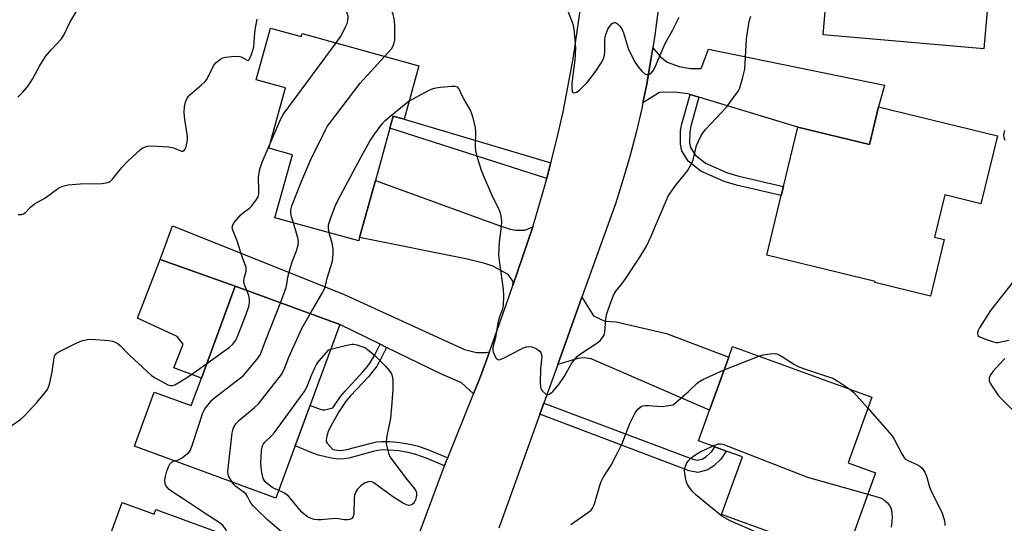
# Model space of a CAD drawing. Units: inches. Extents: x 1291760 to 1297760, y 489451 to 493452.
# Drawn here: x 1292503 to 1292816, y 492582 to 492743 of the extents above; entities that cross this region are included whole.
import ezdxf

# ---------------------------------------------------------------- set-up
doc = ezdxf.new("R2010")
doc.units = ezdxf.units.IN
doc.header["$MEASUREMENT"] = 0
for name, color, linetype in [('BLDG-Footprint', 5, 'Continuous'), ('CULTRL-Pad', 6, 'Continuous'), ('TRANS-Driveway', 251, 'Continuous'), ('TRANS-Non Street Sidewalk', 7, 'Continuous'), ('TRANS-Road', 130, 'Continuous'), ('Undefined', 1, 'Continuous')]:
    doc.layers.add(name, color=color, linetype=linetype)

msp = doc.modelspace()

# ---------------------------------------------------------------- linework, layer by layer
at = {"layer": 'BLDG-Footprint'}
for points, elevation in [([(1292799.64, 492793.3), (1292798.51, 492780.44), (1292793.27, 492780.9), (1292790.88, 492753.55), (1292806.69, 492752.18), (1292811.24, 492751.78), (1292809.64, 492733.44), (1292758.43, 492737.91), (1292762.31, 492782.38), (1292772.91, 492781.45), (1292774.13, 492795.53)], 315.97), ([(1292582.56, 492740.07), (1292592.31, 492737.37), (1292592.58, 492738.35), (1292629.75, 492728.06), (1292625.04, 492711.05), (1292621.62, 492712.04), (1292620.56, 492708.2), (1292615.92, 492691.46), (1292610.9, 492673.31), (1292610.6, 492672.25), (1292583.94, 492679.64), (1292589.49, 492699.69), (1292581.98, 492701.77), (1292587.3, 492720.97), (1292577.98, 492723.55)], 312.78), ([(1292813.94, 492705.71), (1292808.69, 492684.12), (1292797.25, 492686.9), (1292793.97, 492673.42), (1292797.02, 492672.68), (1292792.64, 492654.67), (1292774.94, 492658.97), (1292775.03, 492659.34), (1292740.5, 492667.75), (1292745.12, 492686.76), (1292745.82, 492689.61), (1292750.42, 492708.5), (1292773.18, 492702.96), (1292776.09, 492714.92)], 316.23), ([(1292604.61, 492645.6), (1292584.23, 492590.31), (1292539.17, 492606.93), (1292545.51, 492624.13), (1292557.27, 492619.8), (1292560.52, 492628.6), (1292571.31, 492657.88)], 314.29), ([(1292775.18, 492598.44), (1292766.08, 492573.32), (1292757.41, 492576.47), (1292756.55, 492574.1), (1292726.14, 492585.13), (1292732.78, 492603.47), (1292727.62, 492605.34), (1292723.94, 492606.67), (1292718.76, 492608.55), (1292722.32, 492618.36), (1292728.42, 492635.19), (1292729.66, 492638.6), (1292773.97, 492622.53), (1292766.39, 492601.62)], 317.41), ([(1292535.29, 492588.92), (1292545.45, 492585.21), (1292545.99, 492586.67), (1292570.91, 492577.54), (1292570.34, 492575.98), (1292578.14, 492573.12), (1292578.06, 492572.89), (1292569.44, 492549.34), (1292568.03, 492545.5), (1292567.23, 492543.31), (1292556.11, 492547.38), (1292555.42, 492545.49), (1292546.49, 492521.1), (1292504.42, 492536.5), (1292510.66, 492553.56), (1292520.97, 492549.78)], 313.18)]:
    msp.add_lwpolyline(points, close=True, dxfattribs=dict(at, elevation=elevation))
at = {"layer": 'CULTRL-Pad'}
msp.add_lwpolyline([(1292571.31, 492657.87), (1292560.52, 492628.6), (1292551.76, 492631.83), (1292554.7, 492639.36), (1292552.76, 492641.8), (1292540.13, 492647.68), (1292547.39, 492666.33)], close=True, dxfattribs=at)
at = {"layer": 'TRANS-Driveway'}
for points in [[(1292718.91, 492718.05), (1292716.1, 492718.87), (1292715.34, 492719.09), (1292711.13, 492719.66), (1292706.4, 492719.53), (1292701.08, 492716.27), (1292702.31, 492722.2), (1292703.66, 492729.97), (1292704.29, 492733.8), (1292706.53, 492731.01), (1292708.83, 492729.25), (1292712.61, 492727.77), (1292716.26, 492727.23), (1292719.63, 492727.23), (1292721.93, 492733.31), (1292777.98, 492721.82), (1292776.09, 492714.92), (1292773.18, 492702.96), (1292750.42, 492708.5)], [(1292666.04, 492676.78), (1292659.71, 492658.04), (1292659.8, 492659.36), (1292658.18, 492661.52), (1292653.32, 492664.22), (1292650.78, 492665.04), (1292644.66, 492666.53), (1292610.9, 492673.32), (1292615.93, 492691.46), (1292655.01, 492677.26), (1292658.8, 492675.97), (1292660.62, 492675.7), (1292663.45, 492675.7)], [(1292652.24, 492636.96), (1292649.43, 492629.11), (1292647.19, 492623.58), (1292643.28, 492627.11), (1292636.76, 492629.94), (1292619.47, 492638.36), (1292617.38, 492639.38), (1292604.61, 492645.6), (1292571.31, 492657.87), (1292547.39, 492666.33), (1292551.32, 492677.02), (1292605.78, 492655.26), (1292644.26, 492637.68), (1292648.07, 492636.7), (1292651.15, 492636.7)], [(1292673.97, 492632.95), (1292681.68, 492654.4), (1292685.32, 492648.44), (1292689.01, 492646.72), (1292692.57, 492646.47), (1292708.56, 492642.79), (1292728.42, 492635.19), (1292722.32, 492618.36), (1292684.58, 492634.67), (1292682.37, 492635.04), (1292680.4, 492634.79)]]:
    msp.add_lwpolyline(points, close=True, dxfattribs=at)
at = {"layer": 'TRANS-Non Street Sidewalk'}
for points in [[(1292718.91, 492718.05), (1292716.36, 492708.84), (1292716, 492707.04), (1292715.95, 492703.37), (1292716.26, 492702.06), (1292717.71, 492699.66), (1292721.02, 492697.03), (1292728, 492693.92), (1292731.62, 492692.84), (1292745.82, 492689.61), (1292745.12, 492686.76), (1292730.88, 492690), (1292726.98, 492691.16), (1292719.49, 492694.5), (1292715.48, 492697.7), (1292713.51, 492700.95), (1292713.02, 492703.05), (1292713.07, 492707.35), (1292713.51, 492709.53), (1292716.1, 492718.87)], [(1292671.78, 492697.15), (1292671.71, 492696.88), (1292670.45, 492692.13), (1292620.56, 492708.2), (1292621.62, 492712.04), (1292625.04, 492711.05)], [(1292619.47, 492638.36), (1292617.64, 492634.7), (1292616.32, 492632.38), (1292615.14, 492630.75), (1292613.7, 492629.02), (1292607.98, 492622.87), (1292606.65, 492621.31), (1292604.28, 492617.81), (1292601.72, 492613.31), (1292601.03, 492611.84), (1292600.54, 492610.5), (1292600.32, 492609.58), (1292600.21, 492608.66), (1292600.25, 492608.37), (1292600.53, 492607.8), (1292602.35, 492605.8), (1292603.81, 492605.57), (1292604.64, 492605.51), (1292605.61, 492605.57), (1292606.81, 492605.78), (1292614.57, 492607.89), (1292616.25, 492608.24), (1292617.89, 492608.43), (1292620.47, 492608.4), (1292623.69, 492608.07), (1292626.87, 492607.53), (1292629.6, 492606.87), (1292633.4, 492605.51), (1292638.93, 492603.21), (1292638.47, 492602.07), (1292637.94, 492600.67), (1292632.42, 492602.97), (1292628.81, 492604.26), (1292626.32, 492604.86), (1292623.33, 492605.37), (1292620.32, 492605.67), (1292618.03, 492605.71), (1292616.69, 492605.55), (1292615.2, 492605.24), (1292607.41, 492603.12), (1292605.94, 492602.86), (1292604.62, 492602.78), (1292603.5, 492602.86), (1292601.84, 492603.12), (1292597.81, 492604.04), (1292595.5, 492604.85), (1292590.39, 492607.04), (1292595.13, 492619.88), (1292598.29, 492618.71), (1292599.12, 492618.51), (1292599.85, 492618.48), (1292602.35, 492619.11), (1292604.8, 492622.72), (1292606.24, 492624.41), (1292611.96, 492630.56), (1292613.31, 492632.17), (1292614.36, 492633.64), (1292615.59, 492635.8), (1292617.38, 492639.38)], [(1292668.24, 492617.05), (1292669.53, 492620.63), (1292716.93, 492602.74), (1292718.49, 492602.4), (1292720.18, 492602.88), (1292721.25, 492603.62), (1292723.01, 492605.24), (1292723.94, 492606.67), (1292727.62, 492605.34), (1292725.94, 492602.76), (1292723.64, 492600.63), (1292721.81, 492599.38), (1292718.6, 492598.48), (1292715.85, 492599.08)]]:
    msp.add_lwpolyline(points, close=True, dxfattribs=at)
at = {"layer": 'TRANS-Road'}
for points in [[(1292619.72, 492551.86), (1292637.94, 492600.67), (1292638.47, 492602.07), (1292638.93, 492603.21), (1292647.19, 492623.58), (1292649.43, 492629.11), (1292652.24, 492636.96), (1292658.45, 492654.3), (1292659.71, 492658.04), (1292666.04, 492676.78), (1292666.14, 492677.09), (1292669.54, 492688.7), (1292670.45, 492692.13), (1292671.71, 492696.88), (1292671.78, 492697.15), (1292673.81, 492705.08), (1292675.73, 492713.33), (1292678.83, 492730.27), (1292681.79, 492750.05)], [(1292706.47, 492750.05), (1292704.89, 492737.77), (1292704.29, 492733.8), (1292703.66, 492729.97), (1292702.31, 492722.2), (1292701.08, 492716.27), (1292700.71, 492714.47), (1292698.91, 492706.78), (1292696.91, 492699.15), (1292694.71, 492691.57), (1292692.31, 492684.05), (1292681.68, 492654.4), (1292673.97, 492632.95), (1292669.53, 492620.63), (1292668.24, 492617.05), (1292655.21, 492580.81)]]:
    msp.add_lwpolyline(points, dxfattribs=at)
at = {"layer": 'Undefined'}
msp.add_line((1292726.97, 492631.17, 316), (1292738.04, 492635.56, 316), dxfattribs=at)
for points, elevation in [([(1292603.44, 492735.34), (1292605.03, 492737.58), (1292606.43, 492740.47), (1292606.89, 492741.56), (1292607.14, 492742.38), (1292607.21, 492743.75), (1292606.97, 492744.85), (1292606.45, 492746.19), (1292603.57, 492751.2), (1292602.65, 492752.97), (1292602.21, 492754.01), (1292602.01, 492754.84), (1292601.91, 492755.72), (1292601.71, 492759.52)], 310), ([(1292618.91, 492731.06), (1292621.03, 492733.44), (1292621.56, 492734.38), (1292621.92, 492735.38), (1292622.05, 492736.2), (1292622.08, 492737.07), (1292622.1, 492740.89), (1292621.99, 492742.35), (1292621.83, 492743.5), (1292621.6, 492744.35), (1292618.98, 492751.42), (1292618.3, 492752.61), (1292616.74, 492754.53), (1292616.26, 492755.46), (1292615.97, 492756.73), (1292615.98, 492757.27), (1292616.16, 492758.08)], 312), ([(1292502.09, 492718.02), (1292503.71, 492719.68), (1292505.37, 492721.67), (1292506.7, 492723.8), (1292509, 492727.95), (1292510.93, 492730.98), (1292512.78, 492733.21), (1292515.94, 492736.67), (1292516.85, 492738.02), (1292518.63, 492741.85), (1292521.23, 492746.29)], 306), ([(1292626.61, 492716.73), (1292632.83, 492720.14), (1292634.33, 492720.81), (1292635.15, 492721.02), (1292636.6, 492721.22), (1292640.12, 492721.59), (1292641.23, 492721.59), (1292641.9, 492721.31), (1292642.54, 492720.53), (1292643.06, 492719.57), (1292643.96, 492717.51), (1292646.15, 492713.69), (1292646.48, 492712.88), (1292646.91, 492711.45), (1292647.7, 492708.26), (1292647.78, 492707.1), (1292647.65, 492702.44), (1292647.75, 492700.95), (1292648.08, 492699.54), (1292649.61, 492694.84), (1292650.25, 492693.21), (1292652.9, 492687.02), (1292655.47, 492681.87), (1292655.79, 492680.82), (1292656.01, 492679.47), (1292656.02, 492678.33), (1292655.91, 492676.89), (1292655.34, 492671.86), (1292655.15, 492667.76), (1292655.42, 492665.13), (1292656.57, 492656.91), (1292656.65, 492654.63), (1292656.64, 492651.77), (1292656.43, 492650.54), (1292655.43, 492648.08), (1292654.93, 492646.15), (1292654.18, 492641.48), (1292653.35, 492638.27), (1292653.3, 492637.45), (1292653.4, 492636.89), (1292653.79, 492635.83), (1292654.35, 492634.89), (1292654.93, 492634.48), (1292655.4, 492634.43), (1292655.9, 492634.55), (1292656.67, 492634.89), (1292662.17, 492637.81), (1292662.98, 492638.16), (1292664.09, 492638.49), (1292664.93, 492638.61), (1292665.77, 492638.49), (1292666.86, 492638.06), (1292667.87, 492637.47), (1292668.29, 492637.1), (1292668.57, 492636.69), (1292668.83, 492635.98), (1292668.89, 492635.45), (1292668.49, 492631.57), (1292668.4, 492627.04), (1292668.45, 492625.85), (1292668.55, 492625.3), (1292668.77, 492624.82), (1292669.1, 492624.42), (1292670.1, 492623.59), (1292670.73, 492623.32), (1292670.94, 492623.31), (1292671.37, 492623.46), (1292672.41, 492624.35), (1292674.37, 492626.58), (1292676.13, 492629.2), (1292678.28, 492633), (1292679.11, 492634.14), (1292680.2, 492635.44), (1292680.82, 492636.02), (1292681.53, 492636.54), (1292686.73, 492639.88), (1292687.59, 492640.67), (1292688.47, 492641.84), (1292688.72, 492642.36), (1292688.92, 492643.18), (1292689.25, 492647.25), (1292689.48, 492648.72), (1292690.1, 492650.66), (1292691.77, 492655.01), (1292692.51, 492656.21), (1292694.49, 492658.69), (1292695.51, 492660.14), (1292700.06, 492667.08), (1292702.18, 492670.58), (1292703.64, 492673.56), (1292708.44, 492685.05), (1292709.25, 492686.71), (1292711.62, 492690.06), (1292715.26, 492694.58), (1292716.17, 492696.04), (1292716.68, 492697.07), (1292717.06, 492698.14), (1292718.18, 492702.69), (1292718.74, 492704.03), (1292719.64, 492705.87), (1292720.26, 492706.84), (1292721, 492707.73), (1292727.68, 492714.91), (1292730.9, 492719.19), (1292731.47, 492720.12), (1292731.91, 492721.07), (1292732.9, 492724.4), (1292733.49, 492726.94), (1292734.1, 492736.58), (1292734.95, 492742.11), (1292735.42, 492743.82)], 314), ([(1292677.23, 492745.46), (1292678.53, 492741.93), (1292678.88, 492740.83), (1292679.1, 492739.72), (1292679.57, 492735.16), (1292679.62, 492733.63), (1292679.38, 492729.82), (1292678.43, 492722.48), (1292678.41, 492720.75), (1292678.52, 492719.99), (1292678.69, 492719.61), (1292678.81, 492719.49), (1292679.13, 492719.4), (1292679.96, 492719.62), (1292680.78, 492720.16), (1292681.96, 492721.3), (1292683.3, 492722.75), (1292685.5, 492725.44), (1292686.35, 492726.61), (1292687.73, 492728.79), (1292688.54, 492730.29), (1292688.84, 492731.38), (1292688.92, 492732.54), (1292688.93, 492736.38), (1292689.04, 492737.25), (1292689.34, 492738.36), (1292689.88, 492739.69), (1292690.52, 492740.66), (1292691.28, 492741.47), (1292691.64, 492741.71), (1292692.02, 492741.84), (1292692.41, 492741.81), (1292693, 492741.44), (1292693.75, 492740.68), (1292694.39, 492739.8), (1292694.89, 492738.57), (1292696.54, 492733.22), (1292698.67, 492729.1), (1292699.53, 492727.7), (1292700.81, 492726.25), (1292701.85, 492725.4), (1292702.29, 492725.22), (1292702.74, 492725.22), (1292703.18, 492725.36), (1292703.58, 492725.61), (1292704.25, 492726.33), (1292704.77, 492727.23), (1292708.05, 492734.91), (1292710.61, 492739.47), (1292711.9, 492742), (1292712.62, 492743.55)], 312), ([(1292502.16, 492680.65), (1292503.21, 492680.67), (1292503.91, 492680.89), (1292504.35, 492681.16), (1292506.15, 492683.04), (1292507.4, 492684.04), (1292510.64, 492685.86), (1292514.69, 492688.82), (1292515.69, 492689.37), (1292516.73, 492689.83), (1292518.14, 492690.12), (1292521.96, 492690.43), (1292528.81, 492690.58), (1292530.22, 492690.75), (1292531.22, 492691.08), (1292531.61, 492691.34), (1292532.21, 492691.92), (1292535.03, 492695.53), (1292537.16, 492697.78), (1292540.99, 492701.3), (1292541.68, 492701.8), (1292542.38, 492702.14), (1292543.36, 492702.45), (1292544.47, 492702.54), (1292549.99, 492702.2), (1292551.58, 492701.92), (1292554.14, 492700.88), (1292554.6, 492700.84), (1292554.88, 492700.95), (1292555.31, 492701.52), (1292555.62, 492702.31), (1292556.02, 492703.75), (1292556.14, 492704.63), (1292556.08, 492705.5), (1292555.21, 492710.9), (1292555.05, 492713.13), (1292555.15, 492715.06), (1292555.5, 492716.43), (1292555.89, 492717.48), (1292556.32, 492718.19), (1292556.88, 492718.79), (1292560.57, 492721.93), (1292561.59, 492722.91), (1292562.1, 492723.58), (1292562.65, 492724.56), (1292564.44, 492728.29), (1292565.18, 492729.12), (1292566.57, 492730.14), (1292567.33, 492730.53), (1292568.14, 492730.74), (1292570.14, 492730.99), (1292571.85, 492731.1), (1292572.68, 492731.04), (1292573.19, 492730.89), (1292575.1, 492729.79), (1292575.42, 492729.76), (1292575.83, 492730.16), (1292576.54, 492731.91), (1292577.19, 492734.12), (1292577.54, 492738.49), (1292577.77, 492740.15), (1292578.26, 492742.92)], 308), ([(1292582.39, 492703.24), (1292585.5, 492710.44), (1292586.14, 492711.79), (1292586.59, 492712.55), (1292603.44, 492735.34)], 310), ([(1292589.79, 492678.01), (1292589.2, 492679.97), (1292588.99, 492681.09), (1292589, 492682.18), (1292589.32, 492683.48), (1292592.49, 492691.49), (1292595.32, 492698.18), (1292599.98, 492707.65), (1292600.58, 492708.66), (1292601.27, 492709.63), (1292611.06, 492722.5), (1292618.91, 492731.06)], 312), ([(1292601.2, 492674.85), (1292600.94, 492676.29), (1292601.03, 492677.39), (1292601.71, 492679.61), (1292603.08, 492683.36), (1292604.06, 492685.36), (1292611.97, 492700.23), (1292614.1, 492704.04), (1292615.42, 492705.98), (1292618.12, 492709.51), (1292619.07, 492710.64), (1292620.39, 492711.83), (1292624.53, 492715.23), (1292625.7, 492716.14), (1292626.61, 492716.73)], 314), ([(1292816.22, 492707.4), (1292815.99, 492706.57), (1292815.92, 492706.01), (1292816.03, 492705.17), (1292816.27, 492704.33)], 314), ([(1292575.03, 492656.5), (1292574.25, 492658.27), (1292574.04, 492659.31), (1292574.15, 492660.39), (1292574.78, 492662.67), (1292574.77, 492663.75), (1292573.41, 492667.47), (1292572.05, 492671.97), (1292570.53, 492675.66), (1292570.36, 492676.45), (1292570.39, 492676.9), (1292570.54, 492677.38), (1292570.98, 492678.09), (1292573.11, 492680.56), (1292573.97, 492681.36), (1292575.81, 492682.7), (1292576.42, 492683.3), (1292577.82, 492685.13), (1292578.54, 492686.35), (1292578.76, 492687.12), (1292578.84, 492688.19), (1292578.72, 492692.65), (1292579.08, 492695.13), (1292579.83, 492697.33), (1292582.39, 492703.24)], 310), ([(1292585.66, 492652.59), (1292587.48, 492657.39), (1292587.75, 492658.46), (1292588.06, 492660.77), (1292588.89, 492663.94), (1292589.42, 492665.63), (1292590.79, 492669.12), (1292591.31, 492670.98), (1292591.38, 492672.09), (1292591.23, 492673.24), (1292589.79, 492678.01)], 312), ([(1292595.19, 492649.07), (1292598.84, 492655.41), (1292599.78, 492657.25), (1292600.01, 492657.94), (1292600.56, 492660.44), (1292602.21, 492665.84), (1292602.5, 492668.09), (1292602.52, 492669.78), (1292602.16, 492671.5), (1292601.2, 492674.85)], 314), ([(1292818.8, 492659.07), (1292811.77, 492650.12), (1292808.26, 492644.53), (1292807.83, 492643.76), (1292807.58, 492643), (1292807.6, 492642.55), (1292807.76, 492642.16), (1292808.34, 492641.69), (1292810.19, 492640.93), (1292812.69, 492640.08), (1292813.53, 492639.94), (1292814.11, 492639.96), (1292817.6, 492640.67)], 314), ([(1292562.22, 492633.22), (1292569.44, 492638.41), (1292570.52, 492639.42), (1292571.45, 492640.69), (1292572.18, 492642.31), (1292574.75, 492648.89), (1292575.57, 492651.35), (1292575.82, 492652.7), (1292575.87, 492653.78), (1292575.65, 492654.85), (1292575.03, 492656.5)], 310), ([(1292551.88, 492602.24), (1292553.18, 492602.58), (1292554.16, 492603.08), (1292555.98, 492604.44), (1292556.58, 492605.03), (1292556.9, 492605.49), (1292557.55, 492607.11), (1292560.95, 492617.55), (1292561.65, 492618.81), (1292563.06, 492620.64), (1292563.81, 492621.52), (1292564.68, 492622.32), (1292573.88, 492629.45), (1292575.09, 492630.73), (1292578.64, 492635.04), (1292579.2, 492636.02), (1292579.64, 492637.04), (1292581.1, 492641.02), (1292585.66, 492652.59)], 312), ([(1292570.32, 492595.44), (1292569.19, 492597.44), (1292569.02, 492597.98), (1292568.95, 492598.82), (1292570.32, 492611.1), (1292570.48, 492611.96), (1292570.76, 492612.76), (1292571.53, 492613.97), (1292572.48, 492615.06), (1292577.41, 492619.18), (1292578.68, 492620.38), (1292586.02, 492629.73), (1292586.87, 492631.29), (1292588.33, 492635.25), (1292591.84, 492643.02), (1292592.63, 492644.6), (1292595.19, 492649.07)], 314), ([(1292498.49, 492612.28), (1292503, 492615.49), (1292504.3, 492616.68), (1292508.12, 492620.82), (1292510.71, 492623.88), (1292511.48, 492624.99), (1292511.97, 492625.97), (1292512.28, 492627.09), (1292512.99, 492630.56), (1292513.61, 492635.07), (1292513.76, 492635.59), (1292514, 492636.06), (1292514.57, 492636.62), (1292515.51, 492637.2), (1292520.82, 492639.83), (1292521.64, 492640.17), (1292522.79, 492640.51), (1292524.25, 492640.83), (1292525.43, 492640.96), (1292531.09, 492640.56), (1292532.26, 492640.35), (1292533.05, 492640.04), (1292534.04, 492639.48), (1292534.7, 492638.95), (1292537.61, 492635.86), (1292544.6, 492629.42), (1292545.8, 492628.62), (1292548.84, 492626.94), (1292549.86, 492626.43), (1292550.63, 492626.18), (1292551.29, 492626.19), (1292552.04, 492626.46), (1292555.27, 492628.3), (1292556.73, 492629.27), (1292562.22, 492633.22)], 310), ([(1292585.14, 492592.78), (1292583.31, 492593.64), (1292582.1, 492594.43), (1292580.82, 492595.57), (1292580.48, 492596.01), (1292580.19, 492596.6), (1292579.76, 492598.52), (1292579.5, 492600.22), (1292579.42, 492601.37), (1292579.66, 492605.56), (1292579.95, 492606.99), (1292580.27, 492607.6), (1292580.74, 492608.18), (1292582.81, 492610.14), (1292583.76, 492611.25), (1292593.24, 492624.16), (1292594.11, 492625.67), (1292595.64, 492629.77), (1292596.59, 492631.87), (1292597.14, 492632.88), (1292598.02, 492634.04), (1292601.06, 492637.61), (1292601.73, 492637.78)], 316), ([(1292601.73, 492637.78), (1292606.8, 492639.06), (1292608.53, 492639.37), (1292609.1, 492639.36), (1292609.96, 492639.19), (1292611.94, 492638.55), (1292612.72, 492638.16), (1292613.42, 492637.69), (1292615.6, 492635.9), (1292619.03, 492632.46), (1292620.39, 492630.86), (1292621.06, 492629.89), (1292621.39, 492628.92), (1292621.48, 492627.5), (1292621.43, 492624.91), (1292621.07, 492619.45), (1292620.71, 492615.79), (1292619.47, 492609.5), (1292619.33, 492608.03), (1292619.41, 492607.17), (1292620.13, 492604.65), (1292620.44, 492603.84), (1292620.86, 492603.07), (1292626.08, 492596.14), (1292628.19, 492593.59), (1292628.69, 492592.88), (1292628.96, 492592.16), (1292629.03, 492591.44), (1292628.92, 492590.6), (1292628.7, 492589.78), (1292628.29, 492588.92), (1292628.02, 492588.59), (1292627.6, 492588.27), (1292627.11, 492588.07), (1292626.6, 492588), (1292625.84, 492588.19), (1292624.59, 492588.85), (1292621.39, 492590.81), (1292615.46, 492595.16), (1292614.97, 492595.43), (1292614.47, 492595.6), (1292613.69, 492595.57), (1292612.66, 492595.19), (1292611.25, 492594.21), (1292610.23, 492593.24), (1292609.67, 492592.3), (1292609.31, 492591.21), (1292609.17, 492590.39), (1292609.06, 492585.24), (1292608.87, 492584.44), (1292608.44, 492583.86), (1292607.81, 492583.55), (1292607.07, 492583.43), (1292606.02, 492583.45), (1292604.12, 492583.76), (1292603.07, 492583.81), (1292598.67, 492583.41), (1292597.56, 492583.4), (1292596.46, 492583.54), (1292595.43, 492583.84), (1292594.32, 492584.43), (1292593.39, 492585.09), (1292592.52, 492585.84), (1292591.71, 492586.69), (1292588.99, 492590.13), (1292588.2, 492590.97), (1292586.97, 492591.87), (1292585.14, 492592.78)], 316), ([(1292738.04, 492635.56), (1292739.36, 492635.97), (1292741.59, 492636.34), (1292742.97, 492636.43), (1292743.76, 492636.3), (1292745.26, 492635.53), (1292749.31, 492632.92), (1292750.54, 492632.25), (1292752.21, 492631.64), (1292759.86, 492629.13), (1292761.52, 492628.5), (1292763.51, 492627.34), (1292767.01, 492625.06)], 316), ([(1292816.34, 492634.84), (1292812.54, 492630.67), (1292811.82, 492629.76), (1292811.38, 492628.76), (1292811.3, 492628.25), (1292811.36, 492627.74), (1292811.66, 492626.99), (1292812.37, 492625.76), (1292813.62, 492623.84), (1292814.34, 492622.93), (1292823.15, 492614.08)], 314), ([(1292678.16, 492581.94), (1292683.8, 492585.83), (1292684.57, 492586.51), (1292685.04, 492587.12), (1292685.54, 492588.17), (1292686.04, 492589.57), (1292687.35, 492594.32), (1292687.82, 492595.67), (1292688.47, 492596.9), (1292690.93, 492600.81), (1292692.9, 492604.55), (1292694.44, 492607.78), (1292696.88, 492614.15), (1292698.58, 492617.48), (1292699.42, 492618.64), (1292700.06, 492619.21), (1292700.53, 492619.51), (1292701.02, 492619.69), (1292701.8, 492619.84), (1292702.92, 492619.86), (1292705.76, 492619.61), (1292707.38, 492619.57), (1292708.62, 492619.69), (1292710.69, 492620.07), (1292715.57, 492624.3), (1292718.27, 492626.87), (1292718.93, 492627.4), (1292720.2, 492628.1), (1292726.97, 492631.17)], 316), ([(1292767.01, 492625.06), (1292768.21, 492623.95), (1292772.67, 492618.96)], 316), ([(1292772.67, 492618.96), (1292780.32, 492610.34), (1292781.08, 492609.11), (1292783.58, 492604.2), (1292784.33, 492603.11), (1292784.69, 492602.77), (1292785.4, 492602.32), (1292788.25, 492601.06), (1292789.22, 492600.54), (1292789.96, 492599.91), (1292790.85, 492598.59), (1292791.39, 492597.29), (1292792.38, 492593.95), (1292792.78, 492592.85), (1292796.33, 492585.58), (1292797.05, 492583.49), (1292797.23, 492582.44), (1292797.23, 492581.6)], 316), ([(1292737.63, 492579.28), (1292728.91, 492583.13), (1292727.15, 492584.03), (1292726.19, 492584.63), (1292717.98, 492591.34), (1292716.96, 492592.37), (1292715.93, 492593.72), (1292715.31, 492594.66), (1292714.96, 492595.42), (1292714.63, 492596.81), (1292714.41, 492598.23), (1292714.36, 492599.08), (1292714.47, 492599.93), (1292714.73, 492600.77), (1292715.11, 492601.56), (1292715.59, 492602.22), (1292716.34, 492603.03), (1292717.67, 492604.05), (1292719.37, 492605.06), (1292723.27, 492606.92)], 318), ([(1292723.27, 492606.92), (1292725.05, 492607.6), (1292725.82, 492607.66), (1292726.58, 492607.49), (1292753.44, 492597), (1292772.71, 492591.61)], 318), ([(1292569.24, 492578.16), (1292568.54, 492579.85), (1292568.17, 492580.56), (1292567.32, 492581.63), (1292566.49, 492582.39), (1292561.74, 492585.44), (1292554.38, 492590.36), (1292551.7, 492591.98), (1292550.27, 492593.08), (1292549.46, 492593.91), (1292549.19, 492594.37), (1292549.03, 492594.85), (1292548.89, 492596.14), (1292549.07, 492597.25), (1292549.52, 492598.92), (1292549.99, 492600.27), (1292550.5, 492601.18), (1292551.17, 492601.9), (1292551.88, 492602.24)], 312), ([(1292589.02, 492577.06), (1292581.54, 492583.47), (1292578.25, 492586.64), (1292577.09, 492587.81), (1292576.39, 492588.66), (1292575.8, 492589.6), (1292575.22, 492590.9), (1292574.63, 492591.69), (1292573.82, 492592.39), (1292571.46, 492594.02), (1292570.87, 492594.65), (1292570.32, 492595.44)], 314), ([(1292772.71, 492591.61), (1292775.94, 492590.69), (1292776.95, 492590.28), (1292777.65, 492589.87), (1292778.91, 492588.81), (1292779.64, 492588), (1292780.05, 492587.29), (1292780.28, 492586.5), (1292780.41, 492584.51), (1292780.37, 492582.79), (1292780.13, 492581.1)], 318)]:
    msp.add_lwpolyline(points, dxfattribs=dict(at, elevation=elevation))

doc.saveas('drawing.dxf')
